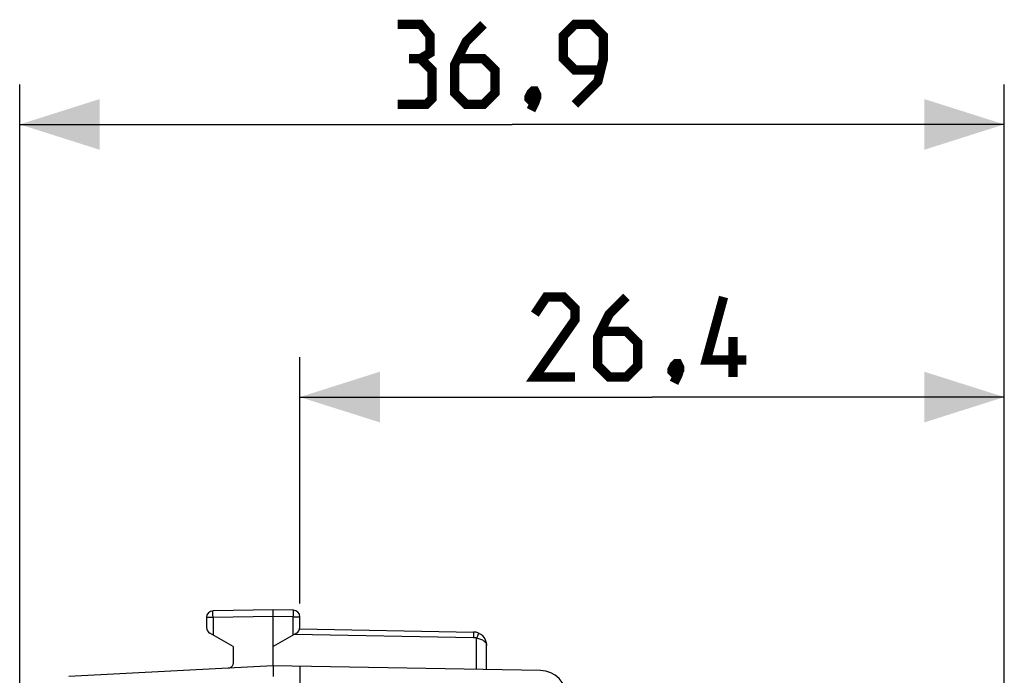
# Model space of a CAD drawing. Units: millimetres. Extents: x -65.1 to 23.2, y -24.5 to 46.6.
# Drawn here: x -65.1 to -28.2, y 22 to 46.6 of the extents above; entities that cross this region are included whole.
import ezdxf

# ---------------------------------------------------------------- set-up
doc = ezdxf.new("R2010")
doc.units = ezdxf.units.MM
doc.header["$LTSCALE"] = 30.734
doc.layers.get('0').update_dxf_attribs({"linetype": 'CONTINUOUS'})
doc.layers.add('C_COPERCHIO', color=7, linetype='CONTINUOUS')
doc.styles.get("Standard").update_dxf_attribs({"font": 'txt', "width": 0.8})
doc.dimstyles.new('DIMSTYLE_1', dxfattribs={"dimtxt": 3, "dimasz": 3, "dimexe": 1.5, "dimexo": 0.5, "dimgap": 0.75, "dimtad": 1, "dimtxsty": 'STANDARD', "dimblk": '_FILLED', "dimblk1": '_FILLED', "dimblk2": '_FILLED', "dimcen": 0.09, "dimazin": 2, "dimtfac": 1, "dimtofl": 0, "dimtmove": 0, "dimatfit": 3, "dimldrblk": '_FILLED', "dimfxl": 1, "dimtolj": 1, "dimarcsym": 0})

# ---------------------------------------------------------------- blocks, each defined once
blk = doc.blocks.new('_FILLED')
at = {"color": 0, "linetype": 'BYBLOCK'}
blk.add_solid([(0, 0), (-1, 0.317), (-1, -0.317)], dxfattribs=at)
blk = doc.blocks.new('*D2')
at = {"color": 7, "linetype": 'CONTINUOUS'}
for p, q in [((-54.558, 24.737), (-54.558, 33.974)), ((-28.158, 11.75), (-28.158, 33.974)), ((-54.558, 32.474), (-41.358, 32.474)), ((-28.158, 32.474), (-41.358, 32.474))]:
    blk.add_line(p, q, dxfattribs=at)
at = {"color": 7, "linetype": 'CONTINUOUS', "xscale": 3, "yscale": 3, "zscale": 3, "rotation": 180}
blk.add_blockref('_FILLED', (-54.558, 32.474), dxfattribs=at)
at = {"color": 7, "linetype": 'CONTINUOUS', "xscale": 3, "yscale": 3, "zscale": 3}
blk.add_blockref('_FILLED', (-28.158, 32.474), dxfattribs=at)
blk = doc.blocks.new('*D3')
at = {"color": 7, "linetype": 'CONTINUOUS'}
for p, q in [((-65.058, 0.5), (-65.058, 44.192)), ((-28.158, 11.75), (-28.158, 44.192)), ((-65.058, 42.692), (-46.608, 42.692)), ((-28.158, 42.692), (-46.608, 42.692))]:
    blk.add_line(p, q, dxfattribs=at)
at = {"color": 7, "linetype": 'CONTINUOUS', "xscale": 3, "yscale": 3, "zscale": 3, "rotation": 180}
blk.add_blockref('_FILLED', (-65.058, 42.692), dxfattribs=at)
at = {"color": 7, "linetype": 'CONTINUOUS', "xscale": 3, "yscale": 3, "zscale": 3}
blk.add_blockref('_FILLED', (-28.158, 42.692), dxfattribs=at)

msp = doc.modelspace()

# ---------------------------------------------------------------- linework, layer by layer
at = {"color": 7, "linetype": 'CONTINUOUS', "const_width": 0.35}
for points in [[(-50.037, 45.156), (-49.68, 45.371), (-49.68, 46.013), (-50.037, 46.442), (-50.894, 46.442)], [(-47.68, 46.442), (-48.323, 45.799), (-48.751, 44.942), (-48.751, 43.871), (-48.323, 43.442), (-47.68, 43.442), (-47.251, 43.871), (-47.251, 44.728), (-47.68, 45.156), (-48.608, 45.156)], [(-44.251, 43.442), (-43.394, 44.299), (-43.18, 45.156), (-43.18, 46.013), (-43.608, 46.442), (-44.251, 46.442), (-44.68, 46.013), (-44.68, 45.156), (-44.251, 44.728), (-43.323, 44.728)], [(-50.894, 43.442), (-49.823, 43.442), (-49.608, 43.656), (-49.608, 44.728), (-50.037, 45.156), (-50.465, 45.156)], [(-45.751, 43.942), (-45.68, 43.799), (-45.68, 43.728), (-45.823, 43.585), (-45.894, 43.585), (-45.965, 43.656), (-45.965, 43.728), (-45.894, 43.871), (-45.823, 43.942), (-45.751, 43.942)], [(-45.68, 43.728), (-45.751, 43.513), (-45.894, 43.228)], [(-44.251, 33.224), (-45.751, 33.224), (-44.251, 35.367), (-44.251, 35.796), (-44.68, 36.224), (-45.323, 36.224), (-45.751, 35.581)], [(-42.323, 36.224), (-42.965, 35.581), (-43.394, 34.724), (-43.394, 33.653), (-42.965, 33.224), (-42.323, 33.224), (-41.894, 33.653), (-41.894, 34.51), (-42.323, 34.939), (-43.251, 34.939)], [(-37.823, 33.867), (-39.323, 33.867), (-38.68, 36.224)], [(-38.323, 33.224), (-38.323, 34.724)], [(-40.394, 33.724), (-40.323, 33.581), (-40.323, 33.51), (-40.465, 33.367), (-40.537, 33.367), (-40.608, 33.439), (-40.608, 33.51), (-40.537, 33.653), (-40.465, 33.724), (-40.394, 33.724)], [(-40.323, 33.51), (-40.394, 33.296), (-40.537, 33.01)]]:
    msp.add_lwpolyline(points, dxfattribs=at)
at = {"layer": 'C_COPERCHIO', "color": 7, "linetype": 'CONTINUOUS'}
for p, q in [((-55.558, 24.5), (-57.813, 24.461)), ((-55.558, 22.4), (-55.558, 24.5)), ((-54.804, 24.487), (-55.558, 24.5)), ((-58.058, 24.211), (-58.058, 23.844)), ((-54.558, 23.844), (-54.558, 24.237)), ((-57.058, 23.123), (-57.933, 23.628)), ((-54.683, 23.628), (-55.558, 23.123)), ((-54.559, 23.783), (-48.049, 23.669)), ((-57.058, 23.123), (-57.058, 22.511)), ((-47.558, 22.26), (-47.558, 23.168)), ((-57.058, 22.511), (-57.06, 22.485)), ((-57.248, 22.311), (-63.215, 21.999)), ((-55.558, 22.4), (-57.248, 22.311)), ((-57.174, 22.329), (-57.197, 22.32)), ((-57.097, 22.393), (-57.113, 22.373)), ((-57.06, 22.485), (-57.065, 22.461)), ((-55.562, 22.181), (-55.561, 22.094)), ((-45.541, 22.225), (-55.558, 22.4)), ((-54.558, 22.383), (-54.558, -22.383)), ((-55.561, 22.094), (-55.56, 21.999))]:
    msp.add_line(p, q, dxfattribs=at)
at = {"layer": 'C_COPERCHIO', "color": 250, "linetype": 'CONTINUOUS'}
for p, q in [((-54.803, 24.302), (-54.802, 24.362)), ((-54.802, 24.362), (-54.802, 24.414)), ((-57.813, 24.211), (-58.058, 24.211)), ((-57.813, 24.243), (-57.814, 24.306)), ((-55.558, 24.25), (-57.813, 24.211)), ((-57.813, 24.211), (-57.813, 24.243)), ((-57.813, 24.211), (-57.813, 23.558)), ((-54.804, 24.237), (-55.558, 24.25)), ((-54.804, 24.237), (-54.803, 24.302)), ((-54.804, 23.558), (-54.804, 24.237)), ((-54.804, 24.237), (-54.558, 24.237)), ((-54.756, 23.586), (-48.049, 23.469)), ((-48.048, 23.569), (-48.049, 23.521)), ((-48.049, 23.521), (-48.049, 23.469)), ((-48.048, 23.61), (-48.048, 23.569)), ((-47.935, 22.267), (-47.935, 23.444)), ((-47.887, 23.555), (-47.905, 23.514)), ((-47.873, 23.589), (-47.887, 23.555)), ((-57.248, 22.311), (-57.248, 22.311))]:
    msp.add_line(p, q, dxfattribs=at)
for points in [[(-57.814, 24.306), (-57.814, 24.363), (-57.814, 24.387), (-57.814, 24.409), (-57.814, 24.427), (-57.814, 24.442), (-57.814, 24.452), (-57.813, 24.459), (-57.813, 24.461)], [(-54.802, 24.414), (-54.802, 24.436), (-54.802, 24.454), (-54.803, 24.468), (-54.803, 24.479), (-54.803, 24.485), (-54.804, 24.487)], [(-48.049, 23.669), (-48.049, 23.667), (-48.049, 23.662), (-48.048, 23.654), (-48.048, 23.642), (-48.048, 23.628), (-48.048, 23.61)], [(-47.859, 23.627), (-47.859, 23.626), (-47.861, 23.621), (-47.864, 23.613), (-47.868, 23.602), (-47.873, 23.589)], [(-48.049, 23.469), (-48.03, 23.468), (-48.011, 23.466), (-47.991, 23.462), (-47.972, 23.457), (-47.954, 23.451), (-47.935, 23.444)], [(-47.905, 23.514), (-47.925, 23.468), (-47.935, 23.444)], [(-47.935, 23.444), (-47.897, 23.436), (-47.86, 23.426), (-47.823, 23.414), (-47.787, 23.401), (-47.753, 23.386), (-47.72, 23.37), (-47.689, 23.353), (-47.661, 23.333), (-47.635, 23.313), (-47.613, 23.291), (-47.593, 23.268), (-47.578, 23.244), (-47.567, 23.22), (-47.56, 23.195), (-47.558, 23.169)]]:
    msp.add_lwpolyline(points, dxfattribs=at)
at = {"layer": 'C_COPERCHIO', "color": 7, "linetype": 'CONTINUOUS'}
for points in [[(-57.197, 22.32), (-57.222, 22.314), (-57.248, 22.311)], [(-57.113, 22.373), (-57.131, 22.356), (-57.152, 22.341), (-57.174, 22.329)], [(-57.065, 22.461), (-57.072, 22.437), (-57.083, 22.414), (-57.097, 22.393)], [(-55.558, 22.4), (-55.559, 22.395), (-55.56, 22.385), (-55.561, 22.369), (-55.561, 22.348), (-55.562, 22.323), (-55.562, 22.292), (-55.562, 22.259), (-55.562, 22.181)]]:
    msp.add_lwpolyline(points, dxfattribs=at)
for centre, radius, start, end in [((-57.808, 24.211), 0.25, 91, 180), ((-54.808, 24.237), 0.25, 0, 89), ((-57.808, 23.844), 0.25, 180, 240), ((-54.808, 23.844), 0.25, 300, 360), ((-48.058, 23.169), 0.5, 359.9915, 89), ((-45.558, 21.225), 1, 0, 89)]:
    msp.add_arc(centre, radius, start, end, dxfattribs=at)

# ---------------------------------------------------------------- dimensions: what is measured, and where the dimension line sits
at = {"color": 7, "linetype": 'CONTINUOUS'}
for base, p2, picture, middle in [((-65.058, 42.692), (-65.058, 0), '*D3', (-50.894, 42.692)), ((-54.558, 32.474), (-54.558, 24.237), '*D2', (-45.751, 32.474))]:
    dim = msp.add_linear_dim(base=base, p1=(-28.158, 11.25), p2=p2, angle=180, dimstyle='DIMSTYLE_1', dxfattribs=at)
    dim.commit()
    dim.dimension.update_dxf_attribs({"geometry": picture, "text_midpoint": middle, "dimtype": 160})

doc.saveas('drawing.dxf')
